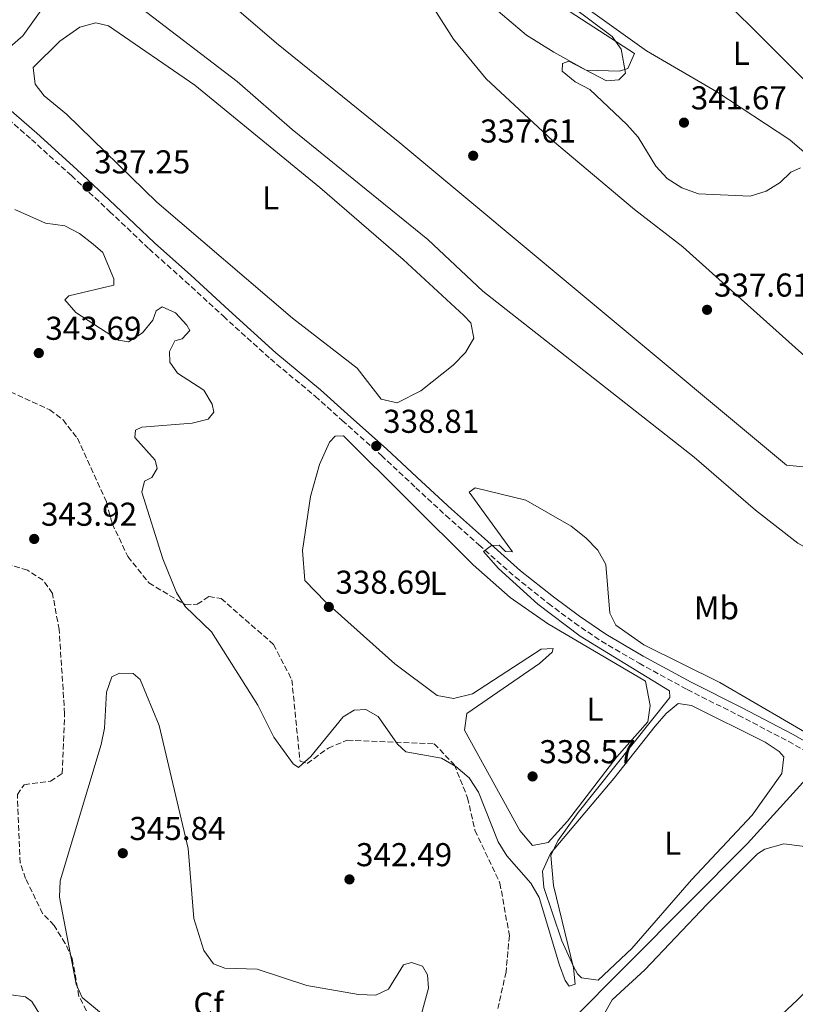
# Model space of a CAD drawing. Units: metres. Extents: x 611599 to 615069, y 4683056 to 4685426.
# Drawn here: x 614441 to 614676, y 4684694 to 4684993 of the extents above; entities that cross this region are included whole.
import ezdxf
from ezdxf.enums import TextEntityAlignment as Align

# ---------------------------------------------------------------- set-up
doc = ezdxf.new("R2010")
doc.units = ezdxf.units.M
doc.header["$MEASUREMENT"] = 0
doc.linetypes.add('DGN Style 3', pattern=[2.435890702152634, 1.739921930109024, -0.6959687720436097])
for name, color, linetype, lineweight in [('Acequia sin especificar', 4, 'Continuous', 0), ('Camino', 7, 'DGN Style 3', 0), ('Cota de punto acotado terreno', 7, 'Continuous', 0), ('Curva de nivel intermedia', 30, 'Continuous', 0), ('Etiqueta de uso rústico', 92, 'Continuous', 0), ('Etiqueta de zona arbolada', 92, 'Continuous', 0), ('Línea de cambio de uso (parcela vista)', 92, 'Continuous', 0), ('Margen derecho', 7, 'Continuous', 0), ('Punto acotado terreno (símbolo)', 7, 'Continuous', 0), ('Zona arbolada', 92, 'DGN Style 3', 0)]:
    doc.layers.add(name, color=color, linetype=linetype, lineweight=lineweight)
doc.styles.add('Style-Arial', font='arial.ttf')

# ---------------------------------------------------------------- blocks, each defined once
blk = doc.blocks.new('5PATER')
at = {"layer": 'Punto acotado terreno (símbolo)', "linetype": 'Continuous', "lineweight": 0}
h = blk.add_hatch(color=51, dxfattribs=at)
edge = h.paths.add_edge_path()
edge.add_ellipse((0, 0), major_axis=(-0.1095731443231308, -0.1110710700762829), ratio=0.9994222409660317, start_angle=0, end_angle=360)

msp = doc.modelspace()

# ---------------------------------------------------------------- linework, layer by layer
at = {"layer": 'Acequia sin especificar', "color": 4, "linetype": 'Continuous', "lineweight": 0}
for points in [[(614701.9699999997, 4684827.430000001, 337.179999999993), (614691.3899999997, 4684828.800000001, 337.1600000000035), (614681.6399999997, 4684831.5, 336.8699999999953), (614677.2300000006, 4684833.890000001, 336.75), (614664.4400000004, 4684843.84, 336.75), (614645.8700000001, 4684859.970000001, 336.75), (614581.7800000003, 4684910.25, 336.3099999999977), (614565.0800000001, 4684925.980000001, 336.1600000000035), (614523.9400000004, 4684959.32, 335.8600000000006), (614507.2400000002, 4684973.789999999, 335.6900000000023), (614470.8799999999, 4685001.75, 335.3399999999965), (614421.3700000001, 4685044.140000001, 334.6499999999942), (614401.2599999999, 4685059, 334.5099999999948), (614397.3200000003, 4685062.300000001, 334.4499999999971)], [(614504.4800000006, 4684579.180000001, 341.3899999999995), (614506.4900000002, 4684584.600000001, 341.3800000000047), (614553.3700000001, 4684633.59, 340.3399999999965), (614662, 4684742.779999999, 339.5899999999965), (614679.75, 4684762.4, 339.5899999999965)]]:
    msp.add_polyline3d(points, dxfattribs=at)
at = {"layer": 'Camino', "color": 7, "linetype": 'DGN Style 3', "lineweight": 0}
msp.add_polyline3d([(614434.1299999994, 4684965.670000002, 337.1699999999984), (614444.8999999985, 4684956.270000001, 337.2400000000054), (614457.0100000009, 4684945.289999999, 337.3899999999996), (614468.579999998, 4684934.460000002, 337.4600000000065), (614480.5499999997, 4684923.09, 337.5399999999936), (614491.5399999978, 4684913.309999999, 338.2100000000063), (614503.1000000003, 4684902.66, 338.2899999999937), (614517.3399999985, 4684889.730000001, 338.5800000000019), (614530.9400000018, 4684878.420000002, 338.6600000000035), (614539.0699999989, 4684871.11, 338.6600000000035), (614550.989999997, 4684860.480000002, 338.9600000000065), (614561.4200000007, 4684850.700000001, 339.6300000000046), (614570.5300000013, 4684842.300000001, 339.7799999999988), (614580.5699999996, 4684833.399999999, 340.229999999996), (614591.5799999977, 4684823.620000003, 340.3800000000046), (614601.6200000005, 4684815.600000001, 340.679999999993), (614609.5599999976, 4684809.690000002, 340.7499999999999), (614617.6900000013, 4684804.149999999, 340.8200000000069), (614629.14, 4684797.470000001, 340.8200000000069), (614643.739999998, 4684789.480000001, 340.7499999999999), (614659.2100000001, 4684781.710000002, 340.8200000000069), (614674.4699999974, 4684773.780000002, 340.7499999999999), (614691.4600000014, 4684764.080000003, 340.7499999999999)], dxfattribs=at)
at = {"layer": 'Curva de nivel intermedia', "color": 30, "linetype": 'Continuous', "lineweight": 0, "flags": 128}
for points, elevation in [([(614678.0800000015, 4684947.640000001), (614675.130000001, 4684946.389999999), (614671.9300000003, 4684943.210000001), (614667.67, 4684940.600000001), (614662.8100000008, 4684939.069999998), (614647.0999999996, 4684939.829999999), (614642.0800000017, 4684941.599999999), (614637.5900000012, 4684944.409999998), (614634.2000000004, 4684948.189999999), (614628.8000000003, 4684956.970000001), (614625.4200000007, 4684960.8), (614614.2000000001, 4684971.369999999), (614609.7200000008, 4684973.759999999), (614605.76, 4684976.98), (614605.9500000001, 4684979.249999999), (614607.8299999998, 4684980.04), (614619.2400000005, 4684973.989999999), (614622.9500000008, 4684974.3), (614625.0300000019, 4684976.359999998), (614623.7000000018, 4684983.660000001), (614620.91, 4684987.439999999), (614608.620000001, 4684996.630000002)], 340.0000000000001), ([(614476.4300000002, 4684868.180000001), (614478.3600000015, 4684869.069999999), (614493.5800000008, 4684870.23), (614498.5100000015, 4684871.460000001), (614500.1499999999, 4684873.63), (614499.740000001, 4684876.029999998), (614497.1799999995, 4684880.279999999), (614489.1999999998, 4684885.369999998), (614486.8300000007, 4684888.719999999), (614486.7300000021, 4684891.980000001), (614488.3600000016, 4684895.179999999), (614490.5800000011, 4684895.869999999), (614492.8900000001, 4684898.38), (614492.0400000007, 4684900), (614488.5700000017, 4684903.720000001), (614484.5100000004, 4684905.55), (614482.7500000013, 4684904.350000001), (614481.7000000008, 4684901.46), (614478.5400000003, 4684897.630000001), (614474.3100000012, 4684894.929999999), (614471.2699999993, 4684895.390000002), (614458.35, 4684903.82), (614454.9800000014, 4684907.600000001), (614456.2599999999, 4684908.880000001), (614469.9200000013, 4684912.07), (614469.9000000014, 4684914.039999999), (614466.5300000006, 4684921.99), (614463.5800000002, 4684924.569999999), (614459.4400000006, 4684927.75), (614454.9900000005, 4684930.039999999), (614449.150000002, 4684930.929999999), (614439.9000000006, 4684935.03)], 340.0000000000001), ([(614684.8600000008, 4684773.46), (614653.6100000008, 4684791.67), (614630.5500000004, 4684803.069999999), (614622.1200000015, 4684809.029999998), (614620.280000002, 4684812.649999999), (614618.99, 4684827.390000001), (614616.6100000018, 4684831.789999999), (614612.9999999999, 4684835.449999998), (614608.5400000006, 4684839.029999999), (614594.7800000008, 4684846.939999999), (614579.4500000019, 4684850.649999999), (614577.6200000013, 4684849.289999999), (614590.7500000009, 4684831.25), (614588.640000001, 4684831.38), (614586.740000001, 4684833.28), (614584.4000000006, 4684833.180000001), (614582, 4684831.36), (614586.5199999996, 4684826.230000001), (614598.3799999994, 4684815.430000001), (614611.2600000009, 4684805.640000001), (614638.2999999998, 4684789.100000001), (614638.4100000015, 4684787.07), (614610.6300000005, 4684752.230000001), (614604.4700000003, 4684743.67), (614602.3400000002, 4684739.140000001), (614603.2000000008, 4684730.140000001), (614609.2800000005, 4684705.13), (614609.7600000009, 4684700.139999999), (614607.9400000017, 4684699.529999999), (614606.7100000001, 4684701.259999999), (614605.0100000012, 4684705.970000001), (614598.7800000019, 4684726.480000001), (614596.2699999994, 4684730.810000001), (614589.0099999995, 4684739.09), (614586.3699999999, 4684743.34), (614580.4800000001, 4684758.42), (614577.6400000014, 4684762.730000001), (614573.5800000001, 4684766.189999999), (614569.2400000016, 4684768.71), (614558.4200000011, 4684770.59), (614555.8700000008, 4684772.930000001), (614550.0100000001, 4684781.31), (614546.2599999995, 4684783.409999998), (614542.7300000002, 4684783.199999998), (614539.4199999998, 4684781.180000001), (614529.5700000017, 4684769.210000001), (614525.8300000001, 4684765.829999999), (614524.2400000007, 4684766.929999999), (614518.3700000012, 4684775.069999999), (614513.5200000008, 4684784.759999999), (614499.4600000015, 4684807.019999999), (614491.5100000009, 4684814.67), (614488.9000000004, 4684818.930000001), (614484.7500000017, 4684829.16), (614478.3600000015, 4684849.359999999), (614479.2000000018, 4684852.65), (614481.4100000003, 4684853.740000002), (614483.0199999996, 4684856.51), (614482.4100000015, 4684859.019999998), (614476.2100000011, 4684865.909999999), (614476.4300000002, 4684868.180000001)], 340.0000000000001), ([(614472.370000001, 4684686.119999998), (614460.3100000002, 4684696.130000002), (614458.4500000004, 4684700.199999999), (614453.4200000013, 4684726.539999999), (614453.6100000013, 4684731.539999999), (614465.9900000019, 4684772.850000001), (614467.1000000006, 4684777.800000001), (614467.6100000002, 4684788.699999999), (614469.3, 4684793.399999999), (614471.5599999998, 4684794.48), (614475.7400000017, 4684794.41), (614477.8499999995, 4684792.59), (614483.6600000011, 4684778.580000001), (614492.3899999994, 4684741.289999999), (614494.0999999993, 4684720.079999999), (614497.1200000013, 4684710.42), (614500.0899999996, 4684706.38), (614503.5600000009, 4684705.039999999), (614513.38, 4684704.730000001), (614528.4100000015, 4684699.730000001), (614544.0700000012, 4684697.019999999), (614549.3300000007, 4684696.88)], 345.0000000000001), ([(614549.3300000007, 4684696.88), (614553.2000000019, 4684698.710000001), (614557.6900000002, 4684706.069999999), (614560.1700000013, 4684706.769999999), (614563.4400000013, 4684705.59), (614564.9800000014, 4684703.019999998), (614565.2699999998, 4684698.970000001), (614562.5700000018, 4684688.930000001)], 345.0000000000001)]:
    msp.add_lwpolyline(points, dxfattribs=dict(at, elevation=elevation))
at = {"layer": 'Línea de cambio de uso (parcela vista)', "color": 92, "linetype": 'Continuous', "lineweight": 0}
for points in [[(614475.7100000001, 4685068.380000001, 336.4100000000035), (614481.7599999999, 4685079.92, 336.5599999999977), (614483.9299999997, 4685080.369999999, 336.5599999999977), (614494.04, 4685074.220000001, 336.5599999999977), (614501.5599999996, 4685067.630000001, 336.5299999999988), (614515.5700000003, 4685053.33, 336.4100000000035), (614549.3200000003, 4685022.460000001, 336.5599999999977), (614556.0099999999, 4685013.289999999, 336.5599999999977), (614572.8899999997, 4684986.720000001, 336.5800000000018), (614582.7800000003, 4684974.600000001, 336.7100000000065), (614602.8600000005, 4684955.92, 337.4199999999983), (614627.6900000004, 4684935.039999999, 337.4600000000065), (614642.4199999999, 4684923.710000001, 337.4600000000065), (614652.3700000001, 4684914.699999999, 337.7599999999948), (614691.7699999996, 4684879.460000001, 337.7599999999948), (614694.4500000002, 4684876.289999999, 337.7599999999948), (614692.6200000001, 4684871.640000001, 337.9100000000035), (614678.8300000001, 4684857.039999999, 337.9100000000035), (614673.7999999998, 4684857.550000001, 337.9100000000035), (614556.5700000003, 4684955.279999999, 337.1600000000035), (614519.2100000001, 4684985.49, 336.5599999999977), (614489.3200000003, 4685011.27, 336.4100000000035), (614378.6100000005, 4685101.67, 336.2700000000041)], [(614430.7800000003, 4684979.67, 336.4199999999983), (614426.0800000001, 4684981.279999999, 336.4199999999983), (614374.6299999999, 4685032.100000001, 336.2700000000041), (614371.5599999996, 4685035.619999999, 336.1199999999953), (614371.4100000003, 4685039.26, 336.1199999999953), (614379.3099999996, 4685047.15, 336.1199999999953), (614386.6100000005, 4685051.199999999, 335.9700000000012), (614391.5899999999, 4685051.83, 335.9700000000012), (614397.3799999999, 4685051.050000001, 335.8300000000018), (614432.2300000006, 4685025.640000001, 336.0099999999948), (614444.8499999996, 4685012.980000001, 336.1600000000035), (614451.3399999999, 4685005.369999999, 336.25), (614452.4100000003, 4685003.91, 336.2700000000041), (614451.5, 4684999.5, 336.1199999999953), (614449.3799999999, 4684997.58, 336.2700000000041), (614442.3300000001, 4684987.65, 336.2700000000041), (614434.4900000002, 4684980.99, 336.2700000000041), (614430.7800000003, 4684979.67, 336.4199999999983)], [(614743.2199999997, 4684897.27, 340.3000000000029), (614738.4699999997, 4684897.439999999, 340.3000000000029), (614730.7699999996, 4684903.810000001, 340.3999999999942), (614693.6200000001, 4684939.980000001, 340.2599999999948), (614674.8600000005, 4684956.119999999, 340.2400000000052), (614652.6799999997, 4684970.74, 340.2799999999988), (614631.3200000003, 4684983.16, 340.3000000000029), (614614.4000000004, 4684995.24, 340), (614610.2599999999, 4684998.350000001, 340), (614608.3099999996, 4685001.560000001, 340.1499999999942), (614622.0999999996, 4685022.77, 340), (614623.4400000004, 4685024.07, 340), (614626.3200000003, 4685024.92, 340), (614629.2699999996, 4685024.310000001, 340), (614692.9800000006, 4684960.529999999, 340.2899999999936), (614749.1399999997, 4684909.9, 340.3000000000029), (614749.3099999996, 4684908.83, 340.3000000000029), (614743.2199999997, 4684897.27, 340.3000000000029)], [(614623.1799999997, 4684976.99, 339.6999999999971), (614613.0999999996, 4684977.24, 339.6999999999971), (614603.2400000002, 4684982.74, 339.25), (614595, 4684987.869999999, 337.9100000000035), (614565.1299999999, 4685013.279999999, 338.0599999999977)], [(614608.2100000001, 4684994.980000001, 338.6499999999942), (614627.7100000001, 4684982.279999999, 339.25), (614625.7000000002, 4684977.82, 339.6999999999971), (614623.1799999997, 4684976.99, 339.6999999999971)], [(614555.7999999998, 4684876.430000001, 336.8600000000006), (614550.9400000004, 4684877.529999999, 336.8600000000006), (614543.6900000004, 4684886.880000001, 336.8600000000006), (614524.0899999999, 4684902.130000001, 336.8600000000006), (614482.9400000004, 4684937.230000001, 336.8600000000006), (614455.5099999999, 4684963.9, 336.8600000000006), (614448.7100000001, 4684969.460000001, 336.570000000007), (614446.0199999996, 4684973, 336.7100000000065), (614445.4400000004, 4684978.08, 336.7100000000065), (614453.5499999998, 4684986.060000001, 336.7100000000065), (614459.5300000003, 4684990.34, 336.7100000000065), (614464.3899999997, 4684991.66, 336.7100000000065), (614468.2800000003, 4684990.699999999, 336.7100000000065), (614494.4600000001, 4684972.77, 336.5399999999936), (614532.3700000001, 4684941.66, 336.4700000000012), (614557.5800000001, 4684919.880000001, 336.2599999999948), (614575.9400000004, 4684902.890000001, 336.5200000000041), (614578.1500000004, 4684900.710000001, 336.570000000007), (614579.0700000003, 4684896, 336.7100000000065), (614576.5199999996, 4684891.710000001, 336.7100000000065), (614572.75, 4684887.890000001, 336.7100000000065), (614562.9500000002, 4684880.01, 336.7100000000065), (614555.7999999998, 4684876.430000001, 336.8600000000006)], [(614539.5199999996, 4684866.460000001, 338.2100000000065), (614536.9699999997, 4684866.350000001, 338.2100000000065), (614535.2199999997, 4684864.460000001, 338.2100000000065), (614532.2199999997, 4684857.77, 338.2100000000065), (614529.5, 4684848.02, 338.2599999999948), (614527.0800000001, 4684831.65, 338.3600000000006), (614527.8200000003, 4684822.560000001, 338.3600000000006), (614534.1699999999, 4684815.960000001, 338.4900000000052), (614555.1100000005, 4684797.289999999, 338.3600000000006), (614567.9299999997, 4684787.720000001, 338.3600000000006), (614572.8799999999, 4684786.75, 338.3600000000006), (614578.6100000005, 4684788.220000001, 338.3600000000006), (614599.4600000001, 4684801.779999999, 338.5099999999948), (614603.1100000005, 4684801.930000001, 338.6600000000035), (614602.79, 4684800.82, 338.9600000000065), (614598.9100000003, 4684797.380000001, 339.1100000000006), (614576.9100000003, 4684782.25, 339.3999999999942), (614576.1799999997, 4684777.230000001, 339.2599999999948), (614592.9600000001, 4684746.779999999, 339.1100000000006), (614596.7999999998, 4684742.199999999, 339.1100000000006), (614601.5099999999, 4684743.119999999, 339.1100000000006), (614607.4400000004, 4684749.57, 339.1100000000006), (614622.3300000001, 4684769.15, 338.8099999999977), (614631.75, 4684779.76, 338.9600000000065), (614632.4600000001, 4684784.710000001, 338.9600000000065), (614631.0499999998, 4684791.99, 338.9600000000065), (614601.3300000001, 4684809.52, 338.2100000000065), (614590.0599999996, 4684817.449999999, 338.2100000000065), (614578.7699999996, 4684827.350000001, 338.2100000000065), (614539.5199999996, 4684866.460000001, 338.2100000000065)], [(614616.7199999997, 4684701.42, 340), (614611.6299999999, 4684702.119999999, 340), (614610.4400000004, 4684703.350000001, 340), (614609.25, 4684705.49, 340), (614605.7300000006, 4684713.32, 340), (614600.2800000003, 4684729.470000001, 340), (614599.79, 4684734.42, 340), (614602.3099999996, 4684739.779999999, 340), (614621.5099999999, 4684762.550000001, 340), (614633.9900000002, 4684778.390000001, 340), (614637.2999999998, 4684782.210000001, 340), (614641.0099999999, 4684785.24, 340), (614645.04, 4684784.680000001, 340), (614667.3899999997, 4684773.560000001, 339.6999999999971), (614671.6200000001, 4684770.74, 339.6999999999971), (614673.0499999998, 4684769.050000001, 339.6999999999971), (614672.3600000005, 4684764.09, 339.6999999999971), (614663.4299999997, 4684751.41, 339.8500000000058), (614645.0300000003, 4684731.77, 340), (614626.9100000003, 4684710.960000001, 340), (614616.7199999997, 4684701.42, 340)], [(614616.8899999997, 4684688.289999999, 340.8999999999942), (614620.9800000006, 4684695.390000001, 340.8999999999942), (614630.8200000003, 4684704.550000001, 340.8999999999942), (614649.7100000001, 4684724.300000001, 340.8999999999942), (614665.0199999996, 4684739.65, 341.0500000000029), (614667.2699999996, 4684741.08, 341.0500000000029), (614673.04, 4684742.77, 341.0500000000029), (614688.0800000001, 4684740.84, 341.0500000000029), (614708.2199999997, 4684729.99, 341.0500000000029), (614711.5300000003, 4684729.390000001, 341.0500000000029)], [(614711.5300000003, 4684729.390000001, 341.4900000000052), (614677.0999999996, 4684695.439999999, 341.1600000000035), (614633.2999999998, 4684654.430000001, 341.0500000000029), (614559.4800000006, 4684582.5, 341.0500000000029)], [(614506.4315, 4684632.0944, 343.0577000000048), (614528.0899999999, 4684626.810000001, 343.1199999999953), (614532.2199999997, 4684624.060000001, 343.1199999999953), (614529.8300000001, 4684619.949999999, 343.1199999999953), (614521.4800000006, 4684610.119999999, 343.2700000000041), (614497.6399999997, 4684586.52, 343.2700000000041), (614493.3099999996, 4684585.25, 343.2700000000041), (614488.3700000001, 4684585.92, 343.2700000000041), (614457.0599999996, 4684595.01, 343), (614448.3300000001, 4684596.539999999, 343.1199999999953), (614442.1600000003, 4684595.92, 343.2700000000041), (614435.3399999999, 4684593.09, 343.2700000000041), (614430.79, 4684589.41, 343.2700000000041), (614429.2699999996, 4684589.92, 343.2700000000041), (614428.7199999997, 4684594.27, 343.2700000000041), (614429.7599999999, 4684604.529999999, 343.2700000000041), (614428.4699999997, 4684625.800000001, 343.4199999999983), (614432.7599999999, 4684682.02, 343.4199999999983), (614434.4600000001, 4684694.49, 343.4199999999983), (614438.75, 4684696.99, 343.3300000000018), (614443.1399999997, 4684696.300000001, 343.2700000000041), (614445.0199999996, 4684694.92, 343.2700000000041), (614447.6299999999, 4684690.640000001, 343.2700000000041), (614455.5208000002, 4684670.3057, 343.2014999999956)]]:
    msp.add_polyline3d(points, dxfattribs=at)
at = {"layer": 'Margen derecho', "color": 7, "linetype": 'Continuous', "lineweight": 0}
msp.add_polyline3d([(614435.760000001, 4684967.559999999, 337.1699999999984), (614446.5599999992, 4684958.140000002, 337.2400000000054), (614458.7099999997, 4684947.13, 337.3899999999996), (614470.2899999979, 4684936.280000002, 337.4600000000065), (614482.2399999973, 4684924.930000002, 337.5399999999936), (614493.2199999987, 4684915.170000004, 338.2100000000063), (614504.7899999979, 4684904.510000003, 338.2899999999937), (614518.979999999, 4684891.609999999, 338.5800000000019), (614532.5699999991, 4684880.320000002, 338.6600000000035), (614540.7299999996, 4684872.970000001, 338.6600000000035), (614552.6799999991, 4684862.330000003, 338.9600000000065), (614563.1199999994, 4684852.530000002, 339.6300000000046), (614572.2100000001, 4684844.160000001, 339.7799999999988), (614582.2300000002, 4684835.27, 340.229999999996), (614593.1900000017, 4684825.530000003, 340.3800000000046), (614603.1499999971, 4684817.580000003, 340.679999999993), (614611.0100000005, 4684811.730000001, 340.7499999999999), (614619.0300000003, 4684806.260000004, 340.8200000000069), (614630.3799999983, 4684799.649999999, 340.8200000000069), (614644.899999998, 4684791.690000002, 340.7499999999999), (614660.3500000021, 4684783.940000003, 340.8200000000069), (614675.6599999988, 4684775.980000001, 340.7499999999999), (614692.6700000007, 4684766.27, 340.7499999999999)], dxfattribs=at)
at = {"layer": 'Zona arbolada', "color": 92, "linetype": 'DGN Style 3', "lineweight": 0}
for points in [[(614436.2999999998, 4684880.810000001, 342.5299999999988), (614450.4299999997, 4684874.33, 342.4199999999983), (614454.4900000002, 4684871.27, 342.3500000000058), (614458.8200000003, 4684865.680000001, 342.2299999999959), (614467.6399999997, 4684846.34, 340.7299999999959), (614469.3600000005, 4684839.84, 340.4400000000023), (614474.1500000004, 4684829.82, 340.1399999999995), (614480.54, 4684821.82, 339.2599999999948), (614491.54, 4684815.210000001, 338.9400000000023), (614495.1799999997, 4684815.359999999, 338.6399999999995), (614498.7300000006, 4684817.699999999, 338.6399999999995), (614502.4100000003, 4684817.119999999, 338.3399999999965), (614518.2999999998, 4684803.17, 338.3399999999965), (614523.8499999996, 4684792.460000001, 338.3399999999965), (614526.3300000001, 4684767.74, 338.3399999999965), (614528.54, 4684767.109999999, 338.6399999999995), (614534.9199999999, 4684771.75, 338.9400000000023), (614540.6600000003, 4684774.17, 338.9400000000023), (614566.9800000006, 4684773.060000001, 338.9400000000023), (614573.0700000003, 4684766.75, 338.9400000000023), (614577.1299999999, 4684756.699999999, 339.2400000000052), (614579.3700000001, 4684746.789999999, 339.2400000000052), (614586.9500000002, 4684730.83, 339.8399999999965), (614589.7999999998, 4684714.890000001, 341.0299999999988), (614588.79, 4684703.9, 341.3300000000018), (614586.3200000003, 4684692.850000001, 341.929999999993)], [(614436.2999999998, 4684880.810000001, 342.5299999999988), (614450.4299999997, 4684874.33, 342.4199999999983), (614454.4900000002, 4684871.27, 342.3500000000058), (614458.8200000003, 4684865.680000001, 342.2299999999959), (614467.6399999997, 4684846.34, 340.7299999999959), (614469.3600000005, 4684839.84, 340.4400000000023), (614474.1500000004, 4684829.82, 340.1399999999995), (614480.54, 4684821.82, 339.2599999999948), (614491.54, 4684815.210000001, 338.9400000000023), (614495.1799999997, 4684815.359999999, 338.6399999999995), (614498.7300000006, 4684817.699999999, 338.6399999999995), (614502.4100000003, 4684817.119999999, 338.3399999999965), (614518.2999999998, 4684803.17, 338.3399999999965), (614523.8499999996, 4684792.460000001, 338.3399999999965), (614526.3300000001, 4684767.74, 338.3399999999965), (614528.54, 4684767.109999999, 338.6399999999995), (614534.9199999999, 4684771.75, 338.9400000000023), (614540.6600000003, 4684774.17, 338.9400000000023), (614566.9800000006, 4684773.060000001, 338.9400000000023), (614573.0700000003, 4684766.75, 338.9400000000023), (614577.1299999999, 4684756.699999999, 339.2400000000052), (614579.3700000001, 4684746.789999999, 339.2400000000052), (614586.9500000002, 4684730.83, 339.8399999999965), (614589.7999999998, 4684714.890000001, 341.0299999999988), (614588.79, 4684703.9, 341.3300000000018), (614586.3200000003, 4684692.850000001, 341.929999999993)], [(614461.5700000003, 4684692.109999999, 345.2100000000065), (614459.2999999998, 4684696.58, 345.2100000000065), (614457.2599999999, 4684707.99, 345.2100000000065), (614455.1500000004, 4684712.51, 345.2100000000065), (614451.75, 4684717.980000001, 344.9199999999983), (614448.29, 4684721.59, 344.3899999999995), (614443.1299999999, 4684732.220000001, 343.7200000000012), (614441.4900000002, 4684736.949999999, 343.429999999993), (614440.6299999999, 4684757.66, 342.5299999999988), (614442.7000000002, 4684760.66, 341.929999999993), (614450.6799999997, 4684761.720000001, 342.820000000007), (614454.2300000006, 4684764.060000001, 343.4199999999983), (614454.9500000002, 4684782.17, 343.4199999999983), (614453.3099999996, 4684807.66, 343.4199999999983), (614451.2599999999, 4684818.66, 343.4199999999983), (614448.4299999997, 4684822.699999999, 344.3099999999977), (614443.6799999997, 4684825.65, 344.320000000007), (614433.3300000001, 4684828.869999999, 344.0200000000041)], [(614461.5700000003, 4684692.109999999, 345.2100000000065), (614459.2999999998, 4684696.58, 345.2100000000065), (614457.2599999999, 4684707.99, 345.2100000000065), (614455.1500000004, 4684712.51, 345.2100000000065), (614451.75, 4684717.980000001, 344.9199999999983), (614448.29, 4684721.59, 344.3899999999995), (614443.1299999999, 4684732.220000001, 343.7200000000012), (614441.4900000002, 4684736.949999999, 343.429999999993), (614440.6299999999, 4684757.66, 342.5299999999988), (614442.7000000002, 4684760.66, 341.929999999993), (614450.6799999997, 4684761.720000001, 342.820000000007), (614454.2300000006, 4684764.060000001, 343.4199999999983), (614454.9500000002, 4684782.17, 343.4199999999983), (614453.3099999996, 4684807.66, 343.4199999999983), (614451.2599999999, 4684818.66, 343.4199999999983), (614448.4299999997, 4684822.699999999, 344.3099999999977), (614443.6799999997, 4684825.65, 344.320000000007), (614433.3300000001, 4684828.869999999, 344.0200000000041)]]:
    msp.add_polyline3d(points, dxfattribs=at)

# ---------------------------------------------------------------- block references
at = {"layer": 'Punto acotado terreno (símbolo)', "color": 7, "linetype": 'Continuous', "lineweight": 0, "xscale": 10, "yscale": 10, "zscale": 10}
for p in [(614642.73, 4684961.370000001, 341.6699999999987), (614578.8199999994, 4684951.330000003, 337.610000000001), (614461.9100000005, 4684941.980000001, 337.25), (614649.7300000006, 4684904.620000003, 337.610000000001), (614447.1299999993, 4684891.52, 343.6799999999935), (614549.4400000002, 4684863.320000002, 338.8000000000029), (614445.73, 4684835.149999999, 343.9199999999983), (614535.0599999991, 4684814.54, 338.679999999993), (614596.8299999982, 4684763.16, 338.570000000007), (614472.6000000014, 4684739.880000001, 345.8399999999965), (614541.3199999997, 4684731.940000001, 342.4900000000057)]:
    msp.add_blockref('5PATER', p, dxfattribs=at)

# ---------------------------------------------------------------- texts
at = {"layer": 'Cota de punto acotado terreno', "color": 7, "linetype": 'Continuous', "lineweight": 0, "style": 'Style-Arial'}
for s, p in [('341.67', (614644.7800000022, 4684965.370000003, 341.6699999999983)), ('337.61', (614580.8999999987, 4684955.330000001, 337.6100000000006)), ('337.25', (614463.899999998, 4684945.98, 337.25)), ('337.61', (614651.8099999997, 4684908.62, 337.6100000000006)), ('343.69', (614449.1100000001, 4684895.520000001, 343.679999999993)), ('338.81', (614551.5100000027, 4684867.320000002, 338.8000000000029)), ('343.92', (614447.7800000003, 4684839.149999999, 343.9199999999983)), ('338.69', (614537.0399999998, 4684818.539999999, 338.679999999993)), ('338.57', (614598.8799999984, 4684767.16, 338.570000000007)), ('345.84', (614474.589999999, 4684743.88, 345.8399999999965)), ('342.49', (614543.3000000007, 4684735.940000001, 342.4900000000052))]:
    msp.add_text(s, height=7.000000000000002, dxfattribs=at).set_placement(p)
at = {"layer": 'Etiqueta de uso rústico', "color": 92, "linetype": 'Continuous', "lineweight": 0, "style": 'Style-Arial'}
for s, p in [('L', (614660.1014203809, 4684982.380009999, 340.2100000000065)), ('L', (614517.4014203802, 4684938.570009999, 336.6100000000006)), ('L', (614568.1814203791, 4684821.710009999, 338.2799999999988)), ('Mb', (614652.5702462432, 4684814.280009999, 339.429999999993)), ('L', (614615.7214203815, 4684783.520009999, 338.8800000000047)), ('L', (614639.2814203802, 4684742.900009996, 339.9900000000052))]:
    msp.add_text(s, height=7.000000000000002, dxfattribs=at).set_placement(p, align=Align.MIDDLE_CENTER)
at = {"layer": 'Etiqueta de zona arbolada', "color": 92, "linetype": 'Continuous', "lineweight": 0, "style": 'Style-Arial'}
msp.add_text('Cf', height=7.000000000000002, dxfattribs=at).set_placement((614498.5794962437, 4684694.120010001, 345.429999999993), align=Align.MIDDLE_CENTER)

doc.saveas('drawing.dxf')
